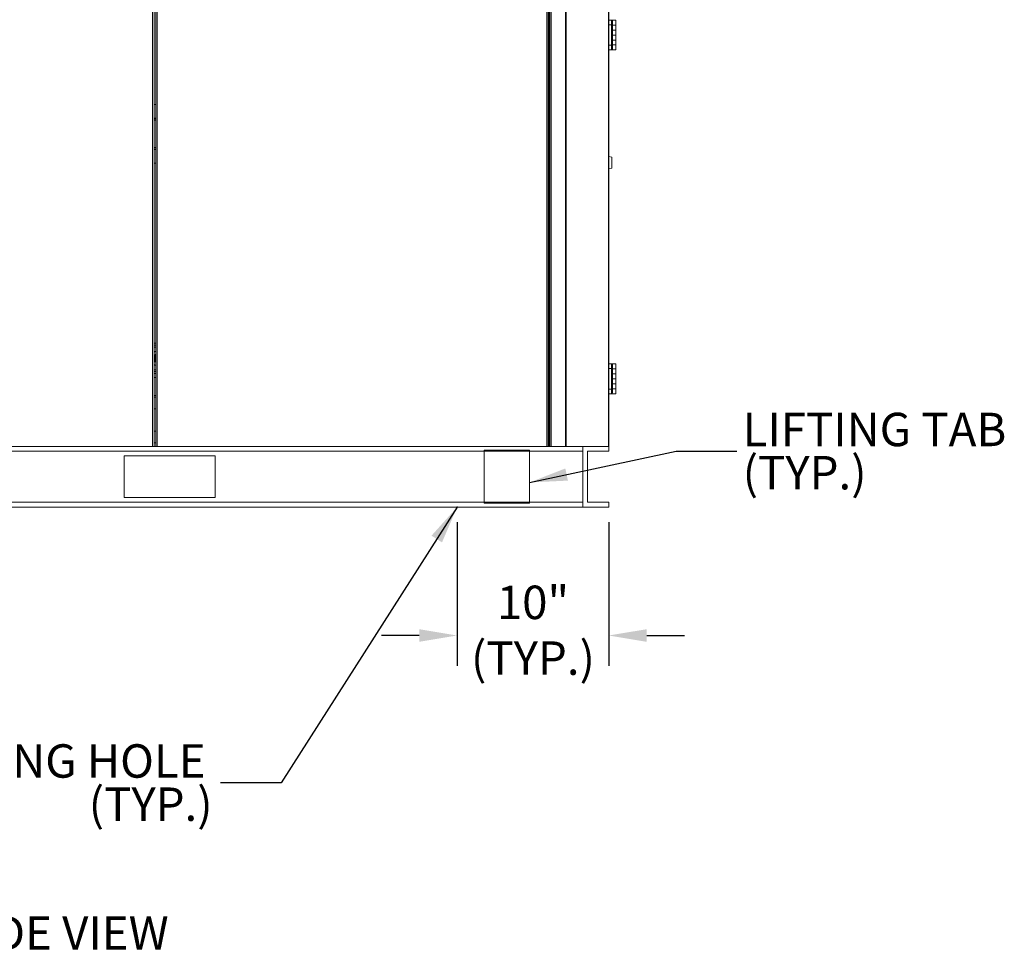
# Model space of a CAD drawing. Units: inches. Extents: x 3.5 to 28.6, y 4 to 21.8.
# Drawn here: x 15.8 to 19.9, y 4 to 7.9 of the extents above; entities that cross this region are included whole.
import ezdxf

# ---------------------------------------------------------------- set-up
doc = ezdxf.new("R2010")
doc.units = ezdxf.units.IN
doc.header["$MEASUREMENT"] = 0
doc.header["$PDSIZE"] = -1
doc.layers.add('TP_FLAT', color=7, linetype='Continuous')
doc.styles.add('SLDTEXTSTYLE0', font='arial.ttf', dxfattribs={"width": 0.8})
doc.styles.get("Standard").update_dxf_attribs({"font": 'arial.ttf', "width": 0.8})
doc.dimstyles.new('SLDDIMSTYLE1', dxfattribs={"dimtxt": 0.137795, "dimasz": 0.156, "dimexe": 0.125, "dimexo": 0.0625, "dimgap": 0.034449, "dimtad": 0, "dimtih": 1, "dimtoh": 1, "dimdec": 3, "dimlfac": 16, "dimrnd": 1e-09, "dimzin": 12, "dimdsep": 46, "dimlunit": 5, "dimtxsty": 'SLDTEXTSTYLE0', "dimcen": 0.09, "dimadec": 0, "dimazin": 3, "dimtfac": 1, "dimtdec": 3, "dimtofl": 0, "dimtmove": 0, "dimatfit": 0, "dimfxl": 1, "dimfrac": 2, "dimtolj": 1, "dimtzin": 12, "dimarcsym": 0})
doc.dimstyles.new('SLDDIMSTYLE2', dxfattribs={"dimtxt": 0.18, "dimasz": 0.156, "dimexe": 0.125, "dimexo": 0.0625, "dimgap": 0, "dimtad": 0, "dimtih": 1, "dimtoh": 1, "dimdec": 3, "dimrnd": 1e-09, "dimzin": 0, "dimdsep": 46, "dimlunit": 5, "dimtxsty": 'Standard', "dimcen": 0.09, "dimadec": 0, "dimazin": 0, "dimtfac": 0.156, "dimtdec": 3, "dimtofl": 0, "dimtmove": 0, "dimatfit": 3, "dimfxl": 1, "dimfrac": 2, "dimtolj": 1, "dimtzin": 0, "dimarcsym": 0})

# ---------------------------------------------------------------- blocks, each defined once
blk = doc.blocks.new('_D_2')
at = {"layer": 'Defpoints', "color": 0, "transparency": 16777216}
for p in [(17.6234, 5.869), (18.2484, 5.869), (18.2484, 5.3398)]:
    blk.add_point(p, dxfattribs=at)
at = {"layer": 'TP_FLAT', "color": 0, "lineweight": -2, "transparency": 16777216}
for p, q in [((17.6234, 5.8065), (17.6234, 5.2148)), ((18.2484, 5.8065), (18.2484, 5.2148)), ((17.4674, 5.3398), (17.3114, 5.3398)), ((18.4044, 5.3398), (18.5604, 5.3398))]:
    blk.add_line(p, q, dxfattribs=at)
at = {"layer": 'TP_FLAT', "color": 0, "transparency": 16777216}
for points in [[(17.4674, 5.3658), (17.4674, 5.3138), (17.6234, 5.3398)], [(18.4044, 5.3658), (18.4044, 5.3138), (18.2484, 5.3398)]]:
    blk.add_solid(points, dxfattribs=at)
at = {"layer": 'TP_FLAT', "color": 0, "transparency": 16777216, "insert": (17.9359, 5.5453), "char_height": 0.1378, "attachment_point": 2, "style": 'SLDTEXTSTYLE0'}
blk.add_mtext('\\A1;10"\\P(TYP.)', dxfattribs=at)
blk = doc.blocks.new('SW_NOTE_0')
at = {"layer": 'TP_FLAT', "color": 0, "attachment_point": 1, "style": 'SLDTEXTSTYLE0'}
for s, insert, char_height in [('LIFTING TAB', (0.0234, 0.158), 0.137795), ('(TYP.)', (0.0234, -0.02), 0.1378)]:
    blk.add_mtext(s, dxfattribs=dict(at, insert=insert, char_height=char_height))
blk = doc.blocks.new('SW_NOTE_1')
at = {"layer": 'TP_FLAT', "color": 0, "attachment_point": 3, "style": 'SLDTEXTSTYLE0'}
for s, insert, char_height in [('%%C3/4" MOUNTING HOLE', (-0.0613, 0.1592), 0.137795), ('(TYP.)', (-0.0322, -0.0188), 0.1378)]:
    blk.add_mtext(s, dxfattribs=dict(at, insert=insert, char_height=char_height))

msp = doc.modelspace()

# ---------------------------------------------------------------- linework, layer by layer
at = {"color": 7, "linetype": 'Continuous', "lineweight": 18}
for p, q in [((16.368856, 6.119017), (16.368856, 10.837211)), ((16.374481, 10.837211), (16.374481, 6.119017)), ((16.381356, 6.119017), (16.381356, 10.837211)), ((16.386981, 6.119017), (16.386981, 10.837211)), ((17.992606, 6.119017), (17.992606, 10.837211)), ((17.998231, 10.837211), (17.998231, 6.119017)), ((18.003204, 10.837211), (18.003204, 6.119017)), ((18.005079, 10.837211), (18.005079, 6.119017)), ((18.010579, 10.837211), (18.010579, 6.119017)), ((18.069364, 10.837211), (18.069364, 6.119017)), ((18.073253, 10.837211), (18.073253, 6.119017)), ((18.246807, 10.837211), (18.246807, 6.119017)), ((18.248418, 10.837211), (18.248418, 6.119017)), ((18.248418, 7.876229), (18.259201, 7.876229)), ((18.259201, 7.876229), (18.259253, 7.876229)), ((18.259253, 7.876229), (18.277762, 7.876229)), ((18.263002, 7.872479), (18.262951, 7.872479)), ((18.263002, 7.855708), (18.263002, 7.872479)), ((18.277762, 7.855708), (18.277762, 7.876229)), ((18.259184, 7.856698), (18.248418, 7.856698)), ((18.259184, 7.77276), (18.259184, 7.856698)), ((18.259184, 7.856698), (18.262937, 7.856698)), ((18.262937, 7.856698), (18.262937, 7.77276)), ((18.263002, 7.855708), (18.262998, 7.855708)), ((18.262998, 7.855708), (18.262998, 7.835187)), ((18.262998, 7.835187), (18.263002, 7.835187)), ((18.277762, 7.855708), (18.263002, 7.855708)), ((18.263002, 7.814667), (18.263002, 7.835187)), ((18.263002, 7.835187), (18.277762, 7.835187)), ((18.263012, 7.855708), (18.277762, 7.855708)), ((18.277762, 7.835188), (18.263012, 7.835188)), ((18.263012, 7.835187), (18.263012, 7.835188)), ((18.277762, 7.835188), (18.277762, 7.855708)), ((18.277762, 7.814667), (18.277762, 7.835187)), ((18.263002, 7.814667), (18.262998, 7.814667)), ((18.262998, 7.814667), (18.262998, 7.794146)), ((18.262998, 7.794146), (18.263002, 7.794146)), ((18.277762, 7.814667), (18.263002, 7.814667)), ((18.263002, 7.773626), (18.263002, 7.794146)), ((18.263002, 7.794146), (18.277762, 7.794146)), ((18.263012, 7.814667), (18.277762, 7.814667)), ((18.277762, 7.794146), (18.263012, 7.794146)), ((18.263012, 7.794146), (18.263012, 7.794146)), ((18.277762, 7.794146), (18.277762, 7.814667)), ((18.277762, 7.773626), (18.277762, 7.794146)), ((18.248418, 7.77276), (18.259184, 7.77276)), ((18.259201, 7.753229), (18.248418, 7.753229)), ((18.253231, 7.753105), (18.248418, 7.753105)), ((18.253231, 7.753229), (18.253231, 7.753105)), ((18.277762, 7.753105), (18.253231, 7.753105)), ((18.259184, 7.77276), (18.262937, 7.77276)), ((18.259247, 7.753229), (18.259201, 7.753229)), ((18.262951, 7.756979), (18.262998, 7.756979)), ((18.263002, 7.773626), (18.262998, 7.773626)), ((18.262998, 7.773626), (18.262998, 7.756979)), ((18.277762, 7.773626), (18.263002, 7.773626)), ((18.263012, 7.773626), (18.277762, 7.773626)), ((18.277762, 7.753105), (18.277762, 7.773626)), ((16.374481, 7.52865), (16.381356, 7.52865)), ((16.381356, 7.471775), (16.374481, 7.471775)), ((16.374481, 7.4699), (16.381356, 7.4699)), ((16.381356, 7.464275), (16.374481, 7.464275)), ((16.374481, 7.350525), (16.381356, 7.350525)), ((16.374481, 7.3449), (16.381356, 7.3449)), ((16.374481, 7.343025), (16.381356, 7.343025)), ((18.24875, 7.313882), (18.248418, 7.313882)), ((18.260412, 7.310937), (18.248982, 7.313853)), ((18.261118, 7.302601), (18.261116, 7.302601)), ((18.261118, 7.310029), (18.261117, 7.309963)), ((16.374481, 7.28615), (16.381356, 7.28615)), ((18.248418, 7.262945), (18.24875, 7.262945)), ((18.248982, 7.262974), (18.260412, 7.26589)), ((18.26112, 7.297476), (18.261116, 7.297476)), ((18.261116, 7.297476), (18.261116, 7.279351)), ((18.261116, 7.279351), (18.26112, 7.279351)), ((18.261116, 7.274226), (18.261118, 7.274226)), ((18.26112, 7.279351), (18.26112, 7.297476)), ((16.374481, 6.544484), (16.381356, 6.544484)), ((16.374481, 6.536078), (16.381356, 6.536078)), ((16.374481, 6.528578), (16.381356, 6.528578)), ((16.377818, 6.47998), (16.377818, 6.482049)), ((18.248418, 6.459129), (18.259201, 6.459129)), ((18.259201, 6.459129), (18.259253, 6.459129)), ((18.259253, 6.459129), (18.277762, 6.459129)), ((18.263002, 6.455379), (18.262951, 6.455379)), ((18.263002, 6.438608), (18.263002, 6.455379)), ((18.277762, 6.438608), (18.277762, 6.459129)), ((16.381356, 6.435394), (16.374481, 6.435394)), ((16.381356, 6.427894), (16.374481, 6.427894)), ((16.381356, 6.419487), (16.374481, 6.419487)), ((18.259184, 6.439598), (18.248418, 6.439598)), ((18.259184, 6.35566), (18.259184, 6.439598)), ((18.259184, 6.439598), (18.262937, 6.439598)), ((18.262937, 6.439598), (18.262937, 6.35566)), ((18.263002, 6.438608), (18.262998, 6.438608)), ((18.262998, 6.438608), (18.262998, 6.418087)), ((18.277762, 6.418088), (18.262998, 6.418088)), ((18.262998, 6.418087), (18.263002, 6.418087)), ((18.263002, 6.438608), (18.277762, 6.438608)), ((18.263002, 6.397567), (18.263002, 6.418087)), ((18.263002, 6.418087), (18.277762, 6.418087)), ((18.263012, 6.418087), (18.263012, 6.418088)), ((18.277762, 6.418088), (18.277762, 6.438608)), ((18.277762, 6.397567), (18.277762, 6.418087)), ((16.381356, 6.403712), (16.374481, 6.403712)), ((18.263002, 6.397567), (18.262998, 6.397567)), ((18.262998, 6.397567), (18.262998, 6.377046)), ((18.277762, 6.377046), (18.262998, 6.377046)), ((18.262998, 6.377046), (18.263002, 6.377046)), ((18.263002, 6.397567), (18.277762, 6.397567)), ((18.263002, 6.356526), (18.263002, 6.377046)), ((18.263002, 6.377046), (18.277762, 6.377046)), ((18.263012, 6.377046), (18.263012, 6.377046)), ((18.277762, 6.377046), (18.277762, 6.397567)), ((18.277762, 6.356526), (18.277762, 6.377046)), ((16.374481, 6.329612), (16.381356, 6.329612)), ((18.248418, 6.35566), (18.259184, 6.35566)), ((18.259201, 6.336129), (18.248418, 6.336129)), ((18.253231, 6.336005), (18.248418, 6.336005)), ((18.253231, 6.336129), (18.253231, 6.336005)), ((18.277762, 6.336005), (18.253231, 6.336005)), ((18.259184, 6.35566), (18.262937, 6.35566)), ((18.259247, 6.336129), (18.259201, 6.336129)), ((18.262951, 6.339879), (18.262998, 6.339879)), ((18.262998, 6.356526), (18.277762, 6.356526)), ((18.263002, 6.356526), (18.262998, 6.356526)), ((18.262998, 6.356526), (18.262998, 6.339879)), ((18.277762, 6.356526), (18.263002, 6.356526)), ((18.277762, 6.336005), (18.277762, 6.356526)), ((16.374481, 6.322122), (16.381356, 6.322122)), ((16.381356, 6.273857), (16.374481, 6.273857)), ((16.381356, 6.181517), (16.374481, 6.181517)), ((16.381356, 6.134017), (16.374481, 6.134017)), ((13.109606, 6.119017), (18.140856, 6.119017)), ((13.109606, 6.098955), (18.140856, 6.098955)), ((16.368856, 6.119017), (14.763231, 6.119017)), ((17.992606, 6.119017), (16.386981, 6.119017)), ((17.734606, 5.884642), (17.734606, 6.103392)), ((17.734606, 6.103392), (17.922106, 6.103392)), ((17.922106, 5.884642), (17.922106, 6.103392)), ((18.069364, 6.119017), (18.010579, 6.119017)), ((18.140856, 6.119017), (18.140856, 6.098955)), ((18.140856, 5.869017), (18.140856, 6.119017)), ((18.140856, 6.119017), (18.248418, 6.119017)), ((18.248418, 6.098955), (18.160918, 6.098955)), ((18.160918, 6.098955), (18.160918, 5.88908)), ((18.248418, 6.119017), (18.248418, 6.098955)), ((16.627043, 6.079955), (16.252043, 6.079955)), ((16.252043, 6.079955), (16.252043, 5.90808)), ((16.627043, 5.90808), (16.627043, 6.079955)), ((13.109606, 5.88908), (18.140856, 5.88908)), ((16.252043, 5.90808), (16.627043, 5.90808)), ((17.734606, 5.884642), (17.922106, 5.884642)), ((18.140856, 5.88908), (18.140856, 5.869017)), ((18.160918, 5.88908), (18.248418, 5.88908)), ((18.248418, 5.88908), (18.248418, 5.869017)), ((13.109606, 5.869017), (18.140856, 5.869017)), ((18.248418, 5.869017), (18.140856, 5.869017))]:
    msp.add_line(p, q, dxfattribs=at)
at = {"color": 7, "linetype": 'Continuous', "lineweight": 18, "flags": 128}
for points in [[(18.262946, 7.757961), (18.262948, 7.757282), (18.262951, 7.756979)], [(18.261118, 7.302913), (18.261116, 7.302657), (18.261113, 7.301533), (18.26111, 7.299586), (18.261108, 7.296936), (18.261107, 7.293751), (18.261106, 7.290231), (18.261106, 7.286596), (18.261107, 7.283076), (18.261108, 7.27989), (18.26111, 7.277241), (18.261113, 7.275293), (18.261116, 7.27417), (18.261119, 7.273942), (18.261122, 7.274623), (18.261125, 7.276171), (18.261127, 7.278487), (18.261129, 7.281428), (18.26113, 7.284807), (18.26113, 7.288413), (18.26113, 7.288413)], [(18.261118, 7.302601), (18.261116, 7.30235), (18.261113, 7.301294)], [(18.24898, 7.263094), (18.24898, 7.263082), (18.248982, 7.262974)], [(16.374481, 6.45634), (16.377004, 6.454982), (16.381356, 6.453304)], [(16.381356, 6.452001), (16.376465, 6.453854), (16.374481, 6.454892)], [(16.381356, 6.490698), (16.379449, 6.488247), (16.378166, 6.485186)], [(18.262946, 6.340861), (18.262948, 6.340182), (18.262951, 6.339879)]]:
    msp.add_lwpolyline(points, dxfattribs=at)
at = {"color": 7, "linetype": 'Continuous', "lineweight": 18}
for centre, radius, start, end in [((24.093948, 7.861468), 5.834766, 179.855056, 180.0468474), ((18.2592, 7.872479), 0.00375, 0.001783, 89.997096), ((22.988554, 7.860548), 4.725618, 179.855341, 180.046681), ((24.093948, 7.767989), 5.834766, 179.9531526, 180.144944), ((18.259201, 7.756979), 0.00375, 270.001778, 359.999342), ((18.259247, 7.756979), 0.00375, 270.001799, 359.99484), ((25.751049, 7.769814), 7.488112, 179.9774532, 180.0906871), ((25.044979, 7.295434), 6.796254, 179.8444709, 180.0591852), ((25.680794, 7.294879), 7.431836, 179.8537234, 180.0497953), ((27.70727, 7.288413), 9.446885, 179.863392, 180.136608), ((25.226857, 7.293689), 6.965759, 179.8661393, 180.043392), ((8.687096, 7.288349), 9.574047, 359.8710327, 0.1297449), ((13.138784, 7.291627), 5.122347, 359.964054, 0.121767), ((25.698998, 7.281943), 7.450272, 179.9502389, 180.1461049), ((28.531811, 7.283617), 10.282852, 179.9732365, 180.114357), ((24.376402, 7.282834), 6.115305, 179.9477261, 180.1502436), ((16.389943, 6.482049), 0.03125, 105.948308, 119.654585), ((16.389943, 6.482049), 0.03, 106.631713, 121.02322), ((16.389943, 6.482049), 0.015904, 122.675812, 166.447246), ((16.389943, 6.482049), 0.015904, 193.552754, 237.324188), ((16.389943, 6.482049), 0.012188, 165.082234, 225.207731), ((16.389943, 6.482049), 0.012125, 135.086224, 225), ((24.093955, 6.444368), 5.834773, 179.855056, 180.0468475), ((18.2592, 6.455379), 0.00375, 0.001221, 89.997659), ((22.988599, 6.443448), 4.725663, 179.855342, 180.046681), ((24.093969, 6.350889), 5.834787, 179.9531527, 180.1449438), ((18.2592, 6.339879), 0.00375, 270.002904, 359.998217), ((18.259247, 6.339879), 0.00375, 270.002924, 359.993714), ((25.751007, 6.352714), 7.488071, 179.9774529, 180.0906874)]:
    msp.add_arc(centre, radius, start, end, dxfattribs=at)
for points, knots in [([(18.259253, 7.876229), (18.259668, 7.876191), (18.260499, 7.876114), (18.26167, 7.875445), (18.262521, 7.874451), (18.262944, 7.87341), (18.262986, 7.872739), (18.263002, 7.872479)], [0, 0, 0, 0, 0.23026834, 0.46152028, 0.67145931, 0.87247856, 1, 1, 1, 1]), ([(18.249142, 7.313786), (18.249124, 7.313798), (18.249011, 7.313869), (18.248844, 7.313902), (18.248712, 7.313874), (18.24869, 7.31387)], [0, 0, 0, 0, 0.136758285, 0.857267859, 1, 1, 1, 1]), ([(18.260936, 7.31058), (18.260933, 7.310585), (18.260881, 7.310681), (18.260712, 7.310822), (18.260523, 7.310893), (18.26043, 7.310928)], [0, 0, 0, 0, 0.02627739, 0.5245369, 1, 1, 1, 1]), ([(18.248743, 7.26296), (18.248795, 7.262955), (18.248907, 7.262943), (18.24901, 7.262989), (18.249066, 7.263013)], [0, 0, 0, 0, 0.46074439, 1, 1, 1, 1]), ([(18.260413, 7.265903), (18.260441, 7.265905), (18.260505, 7.265909), (18.260559, 7.265945), (18.26059, 7.265966)], [0, 0, 0, 0, 0.43263284, 1, 1, 1, 1]), ([(18.261101, 7.280649), (18.2611, 7.281942), (18.2611, 7.284464), (18.2611, 7.287119), (18.2611, 7.288413)], [0, 0, 0, 0, 0.512346476, 1, 1, 1, 1]), ([(18.261112, 7.268181), (18.261111, 7.268397), (18.26111, 7.269045), (18.261107, 7.270895), (18.261104, 7.273598), (18.261103, 7.276901), (18.261101, 7.279311), (18.261101, 7.280638), (18.261101, 7.280649)], [0, 0, 0, 0, 0.11087136, 0.33248856, 0.5543264, 0.77620739, 0.99810081, 1, 1, 1, 1]), ([(16.374481, 6.492234), (16.374604, 6.492696), (16.374885, 6.493751), (16.375226, 6.49503), (16.375459, 6.495905), (16.375566, 6.496306), (16.375577, 6.496349), (16.375582, 6.496368)], [0, 0, 0, 0, 0.24799164, 0.56625444, 0.74461887, 0.89107221, 1, 1, 1, 1]), ([(16.375582, 6.496368), (16.375609, 6.496375), (16.375661, 6.496389), (16.376115, 6.496511), (16.377084, 6.496772), (16.378887, 6.497258), (16.380456, 6.497681), (16.381356, 6.497924)], [0, 0, 0, 0, 0.1013892, 0.20241067, 0.36396567, 0.63491389, 1, 1, 1, 1]), ([(16.381356, 6.465809), (16.380373, 6.466789), (16.378142, 6.469014), (16.375792, 6.471358), (16.374517, 6.472628), (16.374481, 6.472664)], [0, 0, 0, 0, 0.43316106, 0.98388385, 1, 1, 1, 1]), ([(18.259253, 6.459129), (18.259668, 6.459091), (18.260499, 6.459014), (18.26167, 6.458345), (18.262521, 6.457351), (18.262944, 6.45631), (18.262986, 6.455639), (18.263002, 6.455379)], [0, 0, 0, 0, 0.23026967, 0.46151925, 0.67145868, 0.87247832, 1, 1, 1, 1])]:
    msp.add_open_spline(points, degree=3, knots=knots, dxfattribs=at)
at = {"layer": 'TP_FLAT'}
msp.add_point((17.623418, 5.869017), dxfattribs=at)

# ---------------------------------------------------------------- block references
for name, p in [('SW_NOTE_0', (18.776419, 6.09988)), ('SW_NOTE_1', (16.648363, 4.732288))]:
    msp.add_blockref(name, p, dxfattribs=at)

# ---------------------------------------------------------------- texts
at = {"layer": 'TP_FLAT', "insert": (15.075487, 4.182528), "char_height": 0.13779528, "attachment_point": 1, "style": 'SLDTEXTSTYLE0'}
msp.add_mtext('LEFT SIDE VIEW', dxfattribs=at)

# ---------------------------------------------------------------- dimensions: what is measured, and where the dimension line sits
at = {"layer": 'TP_FLAT'}
dim = msp.add_linear_dim(base=(18.248418, 5.339824), p1=(17.623418, 5.869017), p2=(18.248418, 5.869017), angle=0, text='<>\\P(TYP.)', dimstyle='SLDDIMSTYLE1', override={"dimpost": '"'}, dxfattribs=at)
dim.commit()
dim.dimension.update_dxf_attribs({"geometry": '_D_2', "text_midpoint": (17.935918, 5.339824), "dimtype": 160})

# ---------------------------------------------------------------- leaders
for points in [[(17.922106, 5.970622), (18.526419, 6.09988), (18.776419, 6.09988)], [(17.623418, 5.869017), (16.898363, 4.732288), (16.648363, 4.732288)]]:
    msp.add_leader(points, dimstyle='SLDDIMSTYLE2', dxfattribs=at)

doc.saveas('drawing.dxf')
